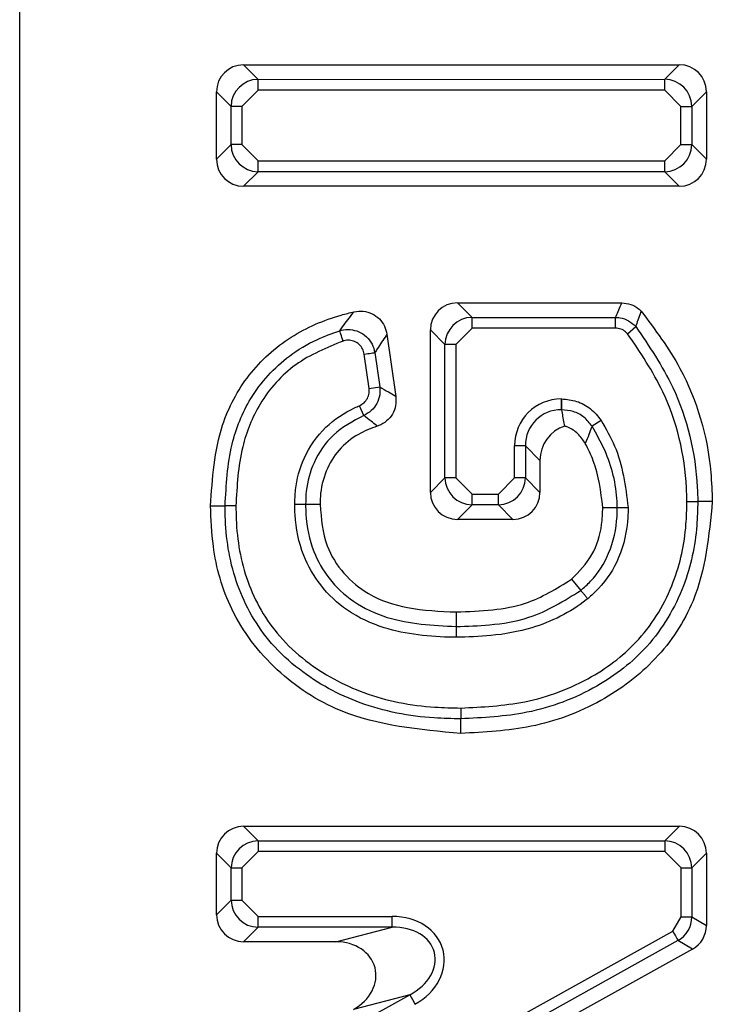
# Model space of a CAD drawing. Units: inches. Extents: x 0.3 to 16.8, y -12.9 to 10.7.
# Drawn here: x 13.2 to 13.2, y -8.5 to -8.5 of the extents above; entities that cross this region are included whole.
import ezdxf

# ---------------------------------------------------------------- set-up
doc = ezdxf.new("R2010")
doc.units = ezdxf.units.IN
doc.header["$MEASUREMENT"] = 0

msp = doc.modelspace()

# ---------------------------------------------------------------- linework, layer by layer
at = {"color": 7, "linetype": 'Continuous', "lineweight": 25}
for p, q in [((13.16019825344915, -8.535488095564311), (13.16019282684915, -8.443710985764309)), ((13.16477915054915, -8.50536817016431), (13.17370749074915, -8.505367656864312)), ((13.16477915054915, -8.50536817016431), (13.16507702704915, -8.50566601006431)), ((13.17340968744915, -8.505665496764312), (13.17370749074915, -8.505367656864312)), ((13.16507702704915, -8.50566601006431), (13.17340968744915, -8.505665496764312)), ((13.16507702704915, -8.50588758416431), (13.16507702704915, -8.50566601006431)), ((13.17340968744915, -8.505887070864311), (13.17340968744915, -8.505665496764312)), ((13.16452307344915, -8.506220000364312), (13.16422523354915, -8.505922160464312)), ((13.16422534354915, -8.50730180116431), (13.16422523354915, -8.505922160464312)), ((13.16507702704915, -8.50588758416431), (13.16474468424915, -8.50621996366431)), ((13.17340968744915, -8.505887070864311), (13.16507702704915, -8.50588758416431)), ((13.17374206694915, -8.50621945036431), (13.17340968744915, -8.505887070864311)), ((13.17426148094915, -8.505921573764311), (13.17396364104915, -8.506219413664311)), ((13.17426148094915, -8.505921573764311), (13.17426155434915, -8.50730117786431)), ((13.16452314684915, -8.50700396126431), (13.16452307344915, -8.506220000364312)), ((13.16474468424915, -8.50621996366431), (13.16474472094915, -8.50700392466431)), ((13.17374214034915, -8.50700341126431), (13.17374206694915, -8.50621945036431)), ((13.17396364104915, -8.506219413664311), (13.17396371444915, -8.507003374664311)), ((13.16422534354915, -8.50730180116431), (13.16452314684915, -8.50700396126431)), ((13.16474472094915, -8.50700392466431), (13.16452314684915, -8.50700396126431)), ((13.16474472094915, -8.50700392466431), (13.16507710044915, -8.50733626746431)), ((13.17340976084915, -8.507335790764312), (13.17374214034915, -8.50700341126431)), ((13.17396371444915, -8.507003374664311), (13.17426155434915, -8.50730117786431)), ((13.16507710044915, -8.50733626746431), (13.17340976084915, -8.507335790764312)), ((13.16507713704915, -8.507557878264311), (13.16477929714915, -8.507855718164311)), ((13.17340979744915, -8.507557364864311), (13.16507713704915, -8.507557878264311)), ((13.17370763734915, -8.507855168164312), (13.17340979744915, -8.507557364864311)), ((13.17370763734915, -8.507855168164312), (13.16477929714915, -8.507855718164311)), ((13.16916256324915, -8.510244157164312), (13.17252863434915, -8.510243937164311)), ((13.16916256324915, -8.510244157164312), (13.16946040314915, -8.510541960464309)), ((13.16946040314915, -8.510541960464309), (13.17239938584915, -8.510541777064311)), ((13.16771761994915, -8.510886916464312), (13.16789985114915, -8.51216183836431)), ((13.16890648614915, -8.51109595066431), (13.16860864624915, -8.51079814746431)), ((13.16860886624915, -8.514125792364311), (13.16860864624915, -8.51079814746431)), ((13.16946043974915, -8.510763534564312), (13.16912806024915, -8.51109591406431)), ((13.17239942244915, -8.51076335116431), (13.16946043974915, -8.510763534564312)), ((13.17264831294915, -8.510875439964309), (13.17281426434915, -8.510728591564309)), ((13.16890666954915, -8.513827952464311), (13.16890648614915, -8.51109595066431)), ((13.16912806024915, -8.51109591406431), (13.16912824364915, -8.513827952464311)), ((13.16735169074915, -8.51199761026431), (13.16725133524915, -8.511295488364311)), ((13.16747070944915, -8.51126413876431), (13.16757102824915, -8.511966260664309)), ((13.16735169074915, -8.51199761026431), (13.16757102824915, -8.511966260664309)), ((13.17129353194915, -8.51221214446431), (13.17129873854915, -8.51221214446431)), ((13.17129353194915, -8.51243371856431), (13.17129353194915, -8.51221214446431)), ((13.16724077544915, -8.512553837164312), (13.16715350974915, -8.51235015616431)), ((13.17129877524915, -8.51243371856431), (13.17129353194915, -8.51243371856431)), ((13.17129353194915, -8.51243371856431), (13.17129690524915, -8.51243709186431)), ((13.17129690524915, -8.51243709186431), (13.17129877524915, -8.51243371856431)), ((13.17210543254915, -8.512651442764309), (13.17191927804915, -8.512771634664311)), ((13.17033342634915, -8.51382787916431), (13.17033338964915, -8.51317236006431)), ((13.17055496374915, -8.51317236006431), (13.17033338964915, -8.51317236006431)), ((13.17055496374915, -8.51317236006431), (13.17055503714915, -8.513827842464309)), ((13.17085284034915, -8.513470163264312), (13.17055496374915, -8.51317236006431)), ((13.17085284034915, -8.513470163264312), (13.17085287704915, -8.514125682364309)), ((13.16860886624915, -8.514125792364311), (13.16890666954915, -8.513827952464311)), ((13.16912824364915, -8.513827952464311), (13.16890666954915, -8.513827952464311)), ((13.16912824364915, -8.513827952464311), (13.16946062314915, -8.514160295264311)), ((13.17000108354915, -8.514160258664312), (13.17033342634915, -8.51382787916431)), ((13.17055503714915, -8.513827842464309), (13.17085287704915, -8.514125682364309)), ((13.16946062314915, -8.514160295264311), (13.17000108354915, -8.514160258664312)), ((13.17000108354915, -8.514381832764311), (13.17000108354915, -8.514160258664312)), ((13.16634806234915, -8.51437504946431), (13.16605018584915, -8.51437585616431)), ((13.16946065974915, -8.51438186936431), (13.16916281984915, -8.51467970926431)), ((13.17000108354915, -8.514381832764311), (13.16946065974915, -8.51438186936431)), ((13.17029896004915, -8.51467963596431), (13.17000108354915, -8.514381832764311)), ((13.17029896004915, -8.51467963596431), (13.16916281984915, -8.51467970926431)), ((13.17149717624915, -8.515906451764309), (13.17168842734915, -8.51613488246431)), ((13.16478010384915, -8.520964780064311), (13.17370840734915, -8.520964230064312)), ((13.16478010384915, -8.520964780064311), (13.16507794374915, -8.52126258326431)), ((13.17341060414915, -8.521262106564311), (13.17370840734915, -8.520964230064312)), ((13.16507794374915, -8.52126258326431), (13.17341060414915, -8.521262106564311)), ((13.16507794374915, -8.52126258326431), (13.16507794374915, -8.52148415736431)), ((13.17341060414915, -8.521262106564311), (13.17341060414915, -8.52148368066431)), ((13.16452402674915, -8.521816573564312), (13.16422618694915, -8.521518770264311)), ((13.16422626024915, -8.522776642464311), (13.16422618694915, -8.521518770264311)), ((13.16507794374915, -8.52148415736431), (13.16474560094915, -8.521816573564312)), ((13.17341060414915, -8.52148368066431), (13.16507794374915, -8.52148415736431)), ((13.17374302024915, -8.521816023564309), (13.17341060414915, -8.52148368066431)), ((13.17426239764915, -8.521518183664309), (13.17396459444915, -8.521816023564309)), ((13.17426239764915, -8.521518183664309), (13.17426247094915, -8.522995539864311)), ((13.16452402674915, -8.521816573564312), (13.16474560094915, -8.521816573564312)), ((13.16452406344915, -8.52247876586431), (13.16452402674915, -8.521816573564312)), ((13.16474560094915, -8.521816573564312), (13.16474563754915, -8.52247876586431)), ((13.17374305694915, -8.522820495264309), (13.17374302024915, -8.521816023564309)), ((13.17374302024915, -8.521816023564309), (13.17396459444915, -8.521816023564309)), ((13.17396459444915, -8.521816023564309), (13.17396463104915, -8.522820495264309)), ((13.16422626024915, -8.522776642464311), (13.16452406344915, -8.52247876586431)), ((13.16452406344915, -8.52247876586431), (13.16474563754915, -8.52247876586431)), ((13.16474563754915, -8.52247876586431), (13.16507801704915, -8.52281110866431)), ((13.16507801704915, -8.52281110866431), (13.16782739864915, -8.522810962064309)), ((13.16507805374915, -8.523032719464311), (13.16507801704915, -8.52281110866431)), ((13.16782739864915, -8.523032536164312), (13.16782739864915, -8.522810962064309)), ((13.17357237564915, -8.52311092856431), (13.17374305694915, -8.522820495264309)), ((13.17374305694915, -8.522820495264309), (13.17396463104915, -8.522820495264309)), ((13.17396463104915, -8.522820495264309), (13.17426247094915, -8.522995539864311)), ((13.16507805374915, -8.523032719464311), (13.16478025054915, -8.523330559364311)), ((13.16782739864915, -8.523032536164312), (13.16507805374915, -8.523032719464311)), ((13.16667292534915, -8.523330449364309), (13.16782739864915, -8.523032536164312)), ((13.17032257314915, -8.524920077664312), (13.17357237564915, -8.52311092856431)), ((13.16667292534915, -8.523330449364309), (13.16478025054915, -8.523330559364311)), ((13.17368013764915, -8.52330452636431), (13.17043037194915, -8.525113675464311)), ((13.17397797754915, -8.523479570964309), (13.17368013764915, -8.52330452636431)), ((13.17397797754915, -8.523479570964309), (13.17157776864915, -8.52481579886431)), ((13.16481028014915, -8.526282998564309), (13.16818478454915, -8.52441756676431)), ((13.16818478454915, -8.52441756676431), (13.16703027454915, -8.524715443364311))]:
    msp.add_line(p, q, dxfattribs=at)
at = {"color": 7, "linetype": 'Continuous', "lineweight": 25, "flags": 128}
for points in [[(13.17374206694915, -8.50621945036431), (13.17378115314915, -8.50621945036431), (13.17381902944915, -8.50621945036431), (13.17385455904915, -8.506219413664311), (13.17388671534915, -8.506219413664311), (13.17391443494915, -8.506219413664311), (13.17393694804915, -8.506219413664311), (13.17395352124915, -8.506219413664311), (13.17396364104915, -8.506219413664311)], [(13.17374214034915, -8.50700341126431), (13.17378118984915, -8.50700341126431), (13.17381906604915, -8.507003374664311), (13.17385463234915, -8.507003374664311), (13.17388675194915, -8.507003374664311), (13.17391447164915, -8.507003374664311), (13.17393698474915, -8.507003374664311), (13.17395355784915, -8.507003374664311), (13.17396371444915, -8.507003374664311)], [(13.17239942244915, -8.51076335116431), (13.17239942244915, -8.510724301664311), (13.17239942244915, -8.51068638876431), (13.17239938584915, -8.510650859164311), (13.17239938584915, -8.510618739564311), (13.17239938584915, -8.51059101986431), (13.17239938584915, -8.510568506764312), (13.17239938584915, -8.51055193366431), (13.17239938584915, -8.510541777064311)], [(13.16681984694915, -8.51102632146431), (13.16680778374915, -8.510989178564312), (13.16679612384915, -8.510953135664309), (13.16678516064915, -8.51091929276431), (13.16677526074915, -8.510888749764309), (13.16676671754915, -8.510862350064311), (13.16675978764915, -8.510840973664312), (13.16675465434915, -8.51082520716431), (13.16675153774915, -8.51081552726431)], [(13.16912806024915, -8.51109591406431), (13.16908901074915, -8.51109591406431), (13.16905113454915, -8.51109595066431), (13.16901556824915, -8.51109595066431), (13.16898344864915, -8.51109595066431), (13.16895572894915, -8.51109595066431), (13.16893321584915, -8.51109595066431), (13.16891664274915, -8.51109595066431), (13.16890648614915, -8.51109595066431)], [(13.16725133524915, -8.511295488364311), (13.16729001814915, -8.511289951764311), (13.16732752774915, -8.511284598564309), (13.16736269064915, -8.511279575264311), (13.16739451694915, -8.511275028664311), (13.16742197994915, -8.511271105364312), (13.16744423634915, -8.51126791536431), (13.16746062624915, -8.511265568764312), (13.16747070944915, -8.51126413876431)], [(13.17438383624915, -8.514311176864311), (13.17430775374915, -8.51431150686431), (13.17419863504915, -8.51431202026431), (13.17408588634915, -8.514312533564311)], [(13.16410397834915, -8.51440152256431), (13.16418002414915, -8.51440177916431), (13.16428914284915, -8.51440214586431), (13.16440181824915, -8.51440254916431)], [(13.17213960544915, -8.514435952164309), (13.17222067454915, -8.51443562216431), (13.17234548644915, -8.51443507216431), (13.17243751874915, -8.51443466876431)], [(13.16913627354915, -8.516575280764311), (13.16913605354915, -8.51667347296431), (13.16913583354915, -8.51678970496431), (13.16913565014915, -8.51687315726431)], [(13.16923087244915, -8.519062865364312), (13.16923087244915, -8.518986819564311), (13.16923083574915, -8.51887770076431), (13.16923079904915, -8.518765025464312)], [(13.17357237564915, -8.52311092856431), (13.17359136874915, -8.523145064864309), (13.17360977514915, -8.523178137764312), (13.17362708164915, -8.52320919406431), (13.17364270144915, -8.523237280464311), (13.17365619464915, -8.52326151686431), (13.17366715784915, -8.52328116996431), (13.17367518774915, -8.52329565306431), (13.17368013764915, -8.52330452636431)]]:
    msp.add_lwpolyline(points, dxfattribs=at)
at = {"color": 7, "linetype": 'Continuous', "lineweight": 25}
for centre, radius, start, end in [((13.16463833384915, -8.53314569076431), 0.0269259371100874, 89.77369600650088, 90.2452635498985), ((12.96876690074915, -8.50747955306431), 0.1963102519553562, 359.9771397375998, 0.0418198178996943), ((12.97716897984915, -8.50747905196431), 0.1962408332475282, 359.9771352194003, 0.0418274743995511), ((13.14253916764915, -8.510657202464312), 0.0269214821229963, 359.7736975752063, 0.2452651186006901), ((12.97509488654915, -8.512355399464312), 0.19620390423871, 359.9771291313005, 0.041833562500087), ((13.17047671194915, -8.71013806926431), 0.1963102424459548, 89.97713973650019, 90.04181981990007), ((12.97321983264915, -8.51430355646431), 0.1962408427547402, 359.9771352204997, 0.0418274724001187), ((13.29235330594915, -8.455898154664311), 0.1418193623809902, 208.8910536033, 208.9805774116994)]:
    msp.add_arc(centre, radius, start, end, dxfattribs=at)
for centre, major_axis, ratio, start_param, end_param in [((13.16479642194915, -8.50593936306431), (0.0004099518997016105, -0.0004099031501967332), 0.9702875252, 2.371273620684376, 3.911911686485673), ((13.17369029324915, -8.50593883426431), (-0.0004099031501958449, -0.0004099518997016104), 0.9702875253, 2.37127362068653, 3.911911686487379), ((13.16508737884915, -8.506230285264312), (0.0004003521186515258, -0.0004003045107046078), 0.9935534139, 2.371273620686027, 3.911911686485909), ((13.17339937094915, -8.50622979106431), (0.0004003045107037195, 0.0004003521186497494), 0.9935534139, 5.512866274273897, 7.053504340076755), ((13.16508742414915, -8.506993576164309), (0.0004003045107037195, 0.0004003521186497494), 0.9935534139, 2.3712736206904, 3.911911686486961), ((13.17339941634915, -8.50699308196431), (0.0004003521186497493, -0.0004003045107046077), 0.9935534138999998, 5.512866274278039, 7.053504340077922), ((13.16479650194915, -8.50728453296431), (0.0004099031501976213, 0.0004099518997024986), 0.9702875252, 2.3712736206873, 3.911911686491989), ((13.17369037314915, -8.507284004164312), (-0.0004099518997016106, 0.0004099031501976215), 0.9702875252, 2.371273620688572, 3.911911686492981), ((13.16917982884915, -8.510815319964312), (0.0004099518997016106, -0.0004099031501976215), 0.9702875252, 2.371273620685272, 3.911911686492981), ((13.16947078564915, -8.51110624216431), (0.000400352118647973, -0.0004003045107054959), 0.9935534139, 2.371273620694838, 3.911911686497752), ((13.17132344204915, -8.513202170364309), (0.0007105832928164802, -0.0007104987936745744), 0.9702875251999998, 2.371273620689747, 3.911911686491123), ((13.17132344204915, -8.513202170364309), (0.0005562023139873418, -0.0005561361730874737), 0.9535408351, 2.371273620689274, 3.911911686492465), ((13.17161439894915, -8.51349309256431), (0.0005466025329354808, -0.0005465375335953484), 0.9702875253, 2.683124622549957, 3.911911686488357), ((13.16947094684915, -8.51381758506431), (0.0004003045107054959, 0.0004003521186497494), 0.9935534139, 2.371273620692561, 3.911911686492443), ((13.16999073124915, -8.513817554164312), (0.0004003521186497493, -0.0004003045107046077), 0.9935534138999998, 5.512866274281302, 7.053504340084217), ((13.16918002464915, -8.51410854186431), (0.0004099031501976213, 0.0004099518997024986), 0.9702875252, 2.3712736206873, 3.911911686491989), ((13.17028168804915, -8.51410847636431), (-0.0004099518997016105, 0.0004099031501967332), 0.9702875252, 2.371273620684188, 3.911911686485673), ((13.16479734934915, -8.52153595396431), (0.0004099518997033868, -0.0004099031501976211), 0.9702875252000001, 2.371273620686214, 3.911911686490904), ((13.17369122054915, -8.521535425064311), (-0.0004099031501976215, -0.0004099518997016106), 0.9702875253000002, 2.371273620694922, 3.91191168649266), ((13.16508830614915, -8.521826876164312), (0.000400352118647973, -0.0004003045107046078), 0.9935534139, 2.371273620700024, 3.911911686483995), ((13.17340029834915, -8.52182638196431), (0.0004003045107072722, 0.0004003521186506376), 0.9935534139, 5.512866274277111, 7.053504340080199), ((13.16508834434915, -8.52246841386431), (0.0004003045107054959, 0.0004003521186506376), 0.9935534138999998, 2.371273620691452, 3.911911686491333), ((13.16479742214915, -8.52275937066431), (0.0004099031501976213, 0.0004099518997024986), 0.9702875252, 2.3712736206873, 3.911911686491989), ((13.16771172714915, -8.52380100526431), (-0.001155596041028772, -0.0002981808149531417), 0.8169617866, 1.876653713814414, 4.406531593367769), ((13.17340035714915, -8.522814438064309), (0.0004870254684199439, -0.0002862601720279301), 0.9957098325, 5.760653276632871, 6.805717337720326), ((13.17369130684915, -8.522985450264311), (-0.0004949758673422621, 0.0002909331977969387), 0.979716547, 2.619060623051457, 3.664124684135175), ((13.16771172714915, -8.52380100526431), (0.0009776093892135407, 0.0002522545543879318), 0.7428464836, 5.018246367402525, 7.548124246954989), ((13.16658393484915, -8.524092011864312), (-0.000888920031561824, -0.0002293698576565362), 0.8169617866000002, 1.876653713811926, 4.40653159336659)]:
    msp.add_ellipse(centre, major_axis=major_axis, ratio=ratio, start_param=start_param, end_param=end_param, dxfattribs=at)
for points, knots in [([(13.17239938582075, -8.510541777103818), (13.17240325425259, -8.510533172316698), (13.17242604589865, -8.510482475478579), (13.17246942260175, -8.510383241974242), (13.17250797148118, -8.510292549760262), (13.17252863432766, -8.510243937211158)], [0, 0, 0, 0, 0.0866337786287893, 0.5104203730315799, 1, 1, 1, 1]), ([(13.17252863432766, -8.510243937211158), (13.17259077782856, -8.510250077614817), (13.17271508192299, -8.510262360111064), (13.17284761987277, -8.51033732774372), (13.17290930970892, -8.510396040461838), (13.17292613306906, -8.510412051935749)], [0, 0, 0, 0, 0.4209917908897329, 0.8420993759223177, 1, 1, 1, 1]), ([(13.16410397831667, -8.514401522515708), (13.16414117722963, -8.513840071311236), (13.16420421353484, -8.512888650781058), (13.16484238420272, -8.51168325395933), (13.16571091357893, -8.510900990577731), (13.1665064595472, -8.510560577963133), (13.16695637627546, -8.510447700336066), (13.16704468434539, -8.510425545113208)], [0, 0, 0, 0, 0.3100399988711797, 0.5253856751087823, 0.7414014588287692, 0.9492431896360539, 1, 1, 1, 1]), ([(13.16675153773184, -8.510815527274765), (13.16677036717177, -8.510789198396388), (13.16682468217538, -8.510713250671476), (13.16691618059731, -8.510590831779698), (13.16699684967462, -8.510488257409989), (13.16703821387783, -8.51043402803732), (13.16704468434539, -8.510425545113208)], [0, 0, 0, 0, 0.1953956591092232, 0.5636341796860843, 0.9317407162071851, 1, 1, 1, 1]), ([(13.16704468434539, -8.510425545113208), (13.16710742085113, -8.510417256191797), (13.16723293977662, -8.510400672282696), (13.16741743620401, -8.510456515088798), (13.16756985866258, -8.510565865790934), (13.16767769473301, -8.510715546678444), (13.16770462465429, -8.510831137275563), (13.16771761990491, -8.510886916450072)], [0, 0, 0, 0, 0.2056849616768718, 0.4115204548061637, 0.6135233099343061, 0.8135025575141346, 1, 1, 1, 1]), ([(13.17292613306906, -8.510412051935749), (13.17290725473631, -8.51046251981316), (13.17287202398994, -8.51055670297077), (13.17283535118107, -8.510663150475846), (13.17281732537648, -8.510719092014522), (13.17281426436137, -8.510728591612388)], [0, 0, 0, 0, 0.4893853688399701, 0.9132910217578938, 1, 1, 1, 1]), ([(13.17292613306906, -8.510412051935749), (13.17321043109531, -8.510791913962176), (13.17394039115914, -8.51176724296008), (13.17434350568539, -8.513177046355317), (13.1743768366225, -8.514114341757768), (13.17438383622955, -8.514311176892722)], [0, 0, 0, 0, 0.3350873697281502, 0.8603661482063507, 1, 1, 1, 1]), ([(13.17239938582075, -8.510541777103818), (13.17243093323155, -8.51054360890246), (13.17252437066358, -8.510549034341715), (13.17267634331234, -8.510601947584426), (13.17276830321174, -8.510686388445002), (13.17281426436137, -8.510728591612388)], [0, 0, 0, 0, 0.2031687794650984, 0.6017472921367497, 1, 1, 1, 1]), ([(13.16440181820934, -8.514402549170516), (13.1644245178789, -8.513977389293306), (13.16446531492565, -8.513213269474939), (13.1649019966553, -8.512123084367865), (13.16555541795503, -8.511405288147941), (13.16622769555285, -8.511001697854855), (13.1665918938024, -8.510872263834258), (13.16675153773184, -8.510815527274765)], [0, 0, 0, 0, 0.2750978792732704, 0.4944204587761161, 0.749202815936391, 0.890064688645287, 1, 1, 1, 1]), ([(13.16675153773184, -8.510815527274765), (13.16676223488903, -8.510812441031934), (13.16683123231444, -8.51079253454595), (13.16696609316222, -8.510782599702473), (13.16714678557986, -8.510828018273806), (13.16730385797085, -8.510931221138211), (13.16742359254135, -8.511081348817491), (13.16745504266126, -8.51120335955477), (13.16747070942391, -8.511264138759035)], [0, 0, 0, 0, 0.0349576366582954, 0.2254792451073234, 0.4153021790803477, 0.6081949248386692, 0.8048237292371084, 1, 1, 1, 1]), ([(13.16771761990491, -8.510886916450072), (13.1677119485542, -8.510895221615229), (13.16767573866207, -8.51094824763144), (13.16760906021457, -8.511047311476151), (13.16753255860265, -8.51116544487624), (13.16748663312466, -8.511238729014114), (13.16747070942391, -8.511264138759035)], [0, 0, 0, 0, 0.0683664441558994, 0.4364994683264398, 0.8046179543296541, 1, 1, 1, 1]), ([(13.17264831294513, -8.510875439915981), (13.17262082950372, -8.510849959694113), (13.17256584528819, -8.510798983181012), (13.17247449157838, -8.510767380271382), (13.17241837367863, -8.51076436834715), (13.172399422487, -8.51076335121084)], [0, 0, 0, 0, 0.3982716291795034, 0.7967944324244463, 1, 1, 1, 1]), ([(13.17386423889864, -8.51431352353228), (13.17386169751153, -8.514219305263442), (13.17384096306432, -8.513450605481413), (13.17354940367581, -8.512206739104613), (13.17290895783985, -8.511260524708291), (13.17264831294513, -8.510875439915981)], [0, 0, 0, 0, 0.0765023042270569, 0.6241603174132025, 1, 1, 1, 1]), ([(13.17281426436137, -8.510728591612388), (13.17308861002325, -8.511132396424276), (13.17375882564188, -8.51211887563435), (13.17406169587135, -8.513416520118728), (13.17408325526536, -8.514215078766856), (13.17408588633815, -8.514312533543716)], [0, 0, 0, 0, 0.3782813859904613, 0.9241264884667226, 0.9999999999999999, 0.9999999999999999, 0.9999999999999999, 0.9999999999999999]), ([(13.16681984694273, -8.511026321506318), (13.16648225976229, -8.51116413046432), (13.16580442603782, -8.511440833978781), (13.16509300784876, -8.512249252559467), (13.16468232673738, -8.513270622708113), (13.16464463081235, -8.513995551164015), (13.1646234289826, -8.514403282495376)], [0, 0, 0, 0, 0.2495777810469913, 0.5011216262759974, 0.7194090784408184, 0.9999999999999999, 0.9999999999999999, 0.9999999999999999, 0.9999999999999999]), ([(13.16725133529147, -8.511295488396879), (13.16724237570509, -8.51125843874085), (13.16722444864686, -8.511184306820777), (13.16715316203993, -8.51109299852073), (13.1670587012665, -8.511030842157219), (13.16694950896295, -8.51100449622172), (13.16686806211873, -8.511011733980357), (13.16682634014055, -8.511024356986024), (13.16681984694273, -8.511026321506318)], [0, 0, 0, 0, 0.1960624871289171, 0.3922975320621748, 0.5842782146181874, 0.7736574911015919, 0.9647742808253921, 1, 1, 1, 1]), ([(13.16715350975489, -8.512350156213266), (13.16718656847431, -8.512332059801526), (13.16725270129337, -8.512295858558872), (13.16732113219159, -8.512204121154241), (13.1673575838891, -8.512100765776815), (13.16735357473419, -8.512030587598115), (13.16735169079882, -8.51199761028591)], [0, 0, 0, 0, 0.2583980232342737, 0.5169162635074309, 0.7729949181473161, 1, 1, 1, 1]), ([(13.16757102826502, -8.511966260648062), (13.16757367226549, -8.512020995215348), (13.16757930705245, -8.51213764331337), (13.16751804429381, -8.512309316232873), (13.16740469068305, -8.51246221121297), (13.1672953477981, -8.512523332114576), (13.16724077541346, -8.51255383719366)], [0, 0, 0, 0, 0.2266637320002602, 0.4830565863573341, 0.7419966116419976, 1, 1, 1, 1]), ([(13.16757102826502, -8.511966260648062), (13.16763025354559, -8.51200005529573), (13.16773383235301, -8.51205915859196), (13.16784362394229, -8.512126721607292), (13.16789409377225, -8.512158242619858), (13.16789985113309, -8.512161838388732)], [0, 0, 0, 0, 0.5419096715592483, 0.9477432096569637, 0.9999999999999999, 0.9999999999999999, 0.9999999999999999, 0.9999999999999999]), ([(13.16789985113309, -8.512161838388732), (13.1679027075156, -8.512224636288888), (13.16790842162481, -8.512350261641334), (13.16783743619342, -8.512528308899881), (13.16771601327054, -8.51267173471378), (13.16759777358261, -8.512741722192864), (13.16752896127005, -8.512764881938985), (13.16751837553993, -8.512768444714496)], [0, 0, 0, 0, 0.2406697054561791, 0.4814526679570524, 0.719386831763129, 0.9568319221502927, 1, 1, 1, 1]), ([(13.17129873853552, -8.512212144474258), (13.17140168692442, -8.512221994340994), (13.1716122844044, -8.512242143826917), (13.17190310208805, -8.512397573986611), (13.17203799685521, -8.512566829594974), (13.17210543254986, -8.512651442732778)], [0, 0, 0, 0, 0.3235241713007783, 0.6618207037917524, 0.9999999999999999, 0.9999999999999999, 0.9999999999999999, 0.9999999999999999]), ([(13.16582857506065, -8.514376442805432), (13.16583141835347, -8.514275124661072), (13.16584051074303, -8.513951125658018), (13.1659994417223, -8.513379561073528), (13.16641732686039, -8.512773580727622), (13.16687143706729, -8.51247561260493), (13.16712072251816, -8.512364738867294), (13.16715350975489, -8.512350156213266)], [0, 0, 0, 0, 0.1183663001481541, 0.3785162419277789, 0.6809473478728699, 0.9580366411242243, 1, 1, 1, 1]), ([(13.17135894450669, -8.512768261383282), (13.17135580116973, -8.512748584539736), (13.17133650703378, -8.512627805985222), (13.17131593054602, -8.512519941170027), (13.17129707637658, -8.512437837194007), (13.17129690522337, -8.512437091875647)], [0, 0, 0, 0, 0.1616768914098957, 0.9923899226776859, 1, 1, 1, 1]), ([(13.17191927803367, -8.512771634677645), (13.17186762739134, -8.51270622417291), (13.17176438569414, -8.51257547862513), (13.17154025301291, -8.512455768004958), (13.17137810176152, -8.512440961917289), (13.17129877520177, -8.512433718581281)], [0, 0, 0, 0, 0.3383515350132277, 0.6763127262854743, 1, 1, 1, 1]), ([(13.16724077541346, -8.51255383719366), (13.16702022749631, -8.512670786220141), (13.16659363871936, -8.512896991676154), (13.16620379550369, -8.51347916897992), (13.16606069482294, -8.513990098274519), (13.16605270571141, -8.514283357944795), (13.16605018583392, -8.514375856145541)], [0, 0, 0, 0, 0.320092206964268, 0.6191295970784634, 0.8798681490874796, 1, 1, 1, 1]), ([(13.16751837553993, -8.512768444714496), (13.16751345708125, -8.512764569197667), (13.16747033476407, -8.512730590816108), (13.16737879389979, -8.51265696747614), (13.167290987887, -8.512591356997838), (13.16724077541346, -8.51255383719366)], [0, 0, 0, 0, 0.0522406800598608, 0.4580173013206719, 1, 1, 1, 1]), ([(13.17210543254986, -8.512651442732778), (13.17220538949336, -8.512823578185419), (13.17252224846264, -8.513369239749203), (13.17260352753449, -8.514001127554927), (13.17265916615308, -8.514433678810903)], [0, 0, 0, 0, 0.3154619347636979, 0.9999999999999999, 0.9999999999999999, 0.9999999999999999, 0.9999999999999999]), ([(13.16751837553993, -8.512768444714496), (13.16738690389595, -8.512818894398372), (13.16709657688541, -8.512930301736553), (13.16671648391321, -8.513240586453303), (13.16644480013416, -8.513689172316841), (13.16635277304573, -8.514088092368588), (13.16634896307508, -8.514320182956716), (13.16634806239282, -8.514375049488194)], [0, 0, 0, 0, 0.197297605029508, 0.4356895686390558, 0.6736641986383812, 0.9228537716170148, 0.9999999999999999, 0.9999999999999999, 0.9999999999999999, 0.9999999999999999]), ([(13.17178075296725, -8.513123960607548), (13.17173468345596, -8.513054476982486), (13.17164253598056, -8.512915496983542), (13.17147860200035, -8.512811400815064), (13.17137990044296, -8.512775816507123), (13.17135894450669, -8.512768261383282)], [0, 0, 0, 0, 0.4405717515495529, 0.881224339003686, 1, 1, 1, 1]), ([(13.17191927803367, -8.512771634677645), (13.17191597728914, -8.512780277433759), (13.17189482718968, -8.512835657409276), (13.17185100994271, -8.512953600868464), (13.1718060202987, -8.513062692157462), (13.17178075296725, -8.513123960607548)], [0, 0, 0, 0, 0.0749864449246805, 0.4804887965919254, 1, 1, 1, 1]), ([(13.17243751871357, -8.514434668799467), (13.17243640570115, -8.514394717333008), (13.17242526607874, -8.51399486173009), (13.17228024128279, -8.513408288367906), (13.17201091565777, -8.512933261745484), (13.17191927803367, -8.512771634677645)], [0, 0, 0, 0, 0.0682387345184768, 0.6829696817853927, 1, 1, 1, 1]), ([(13.17213960548842, -8.514435952117974), (13.17210034359752, -8.514107803748146), (13.17204547307658, -8.513649199448), (13.17183937907431, -8.513240282365537), (13.17178075296725, -8.513123960607548)], [0, 0, 0, 0, 0.7155370538902411, 1, 1, 1, 1]), ([(13.16923076242496, -8.518543414668219), (13.16967020922448, -8.518521558214314), (13.17059921288115, -8.5184753530181), (13.17187814643827, -8.517996725519698), (13.17296858852815, -8.517153617111195), (13.17363163337593, -8.516033415189494), (13.17384656427867, -8.51502817855534), (13.17386036282085, -8.51447024873898), (13.17386423889864, -8.51431352353228)], [0, 0, 0, 0, 0.1863086962827411, 0.3938621473719298, 0.5690336083065288, 0.7628195625975597, 0.9333748582929218, 1, 1, 1, 1]), ([(13.17408588633815, -8.514312533543716), (13.17408183163796, -8.514475705921544), (13.17406729865506, -8.515060553447434), (13.17383997490084, -8.516120119287766), (13.17313864765898, -8.517302615707418), (13.17198963335528, -8.518192265424155), (13.17065264737401, -8.518693681527456), (13.16968538775357, -8.518742215599648), (13.1692307990912, -8.518765025441486)], [0, 0, 0, 0, 0.0661091194455935, 0.2369503678310818, 0.432986039769388, 0.6091502633539733, 0.8163100627645629, 1, 1, 1, 1]), ([(13.17438383622955, -8.514311176892722), (13.17431685084005, -8.51501043230519), (13.17420420234245, -8.516186361448067), (13.17327266491255, -8.517586774429454), (13.1721018043825, -8.518470409894253), (13.17070671350776, -8.518987007961133), (13.16971425827645, -8.51903801958257), (13.16923087242369, -8.519062865334146)], [0, 0, 0, 0, 0.2635055486071266, 0.4431340085368413, 0.6224334877073446, 0.816102223295719, 0.9999999999999999, 0.9999999999999999, 0.9999999999999999, 0.9999999999999999]), ([(13.17386423889864, -8.51431352353228), (13.17386972898005, -8.514313498967898), (13.17389846915336, -8.514313370375145), (13.17395202731344, -8.51431314764962), (13.17401548542946, -8.514312851789796), (13.17406537225742, -8.51431261897947), (13.17407904804133, -8.514312562023427), (13.17408588633815, -8.514312533543716)], [0, 0, 0, 0, 0.0526545366106477, 0.2756426356000627, 0.5171699532586344, 0.7585706823933442, 1, 1, 1, 1]), ([(13.16923087242369, -8.519062865334146), (13.16838395942737, -8.51898772775337), (13.16701508032454, -8.518866281672597), (13.1654046362272, -8.517822568714852), (13.16448927320664, -8.516618274007438), (13.16414200079881, -8.515400335380125), (13.16411448286476, -8.51467746656704), (13.16410397831667, -8.514401522515708)], [0, 0, 0, 0, 0.3223874133276931, 0.5210799633946632, 0.7210457500741028, 0.8935135055387787, 1, 1, 1, 1]), ([(13.1692307990912, -8.518765025441486), (13.16904892103251, -8.518761334663669), (13.16835212848973, -8.518747194934686), (13.16718361870892, -8.51852257044687), (13.16606813017573, -8.517914362361587), (13.16518335550009, -8.517100479701341), (13.16458477967711, -8.516055418586514), (13.16440950918737, -8.515044933406944), (13.16440295637328, -8.5144976136176), (13.16440181820934, -8.514402549170516)], [0, 0, 0, 0, 0.0745626257170113, 0.2856566753649551, 0.4801927885300221, 0.5866049679191048, 0.7756360352034012, 0.9610300291089989, 1, 1, 1, 1]), ([(13.1646234289826, -8.514403282495376), (13.16461603875706, -8.514403257562915), (13.16458729360124, -8.514403160585154), (13.16453406267809, -8.514403020248615), (13.16447223593363, -8.514402801698928), (13.16442233752642, -8.514402596068816), (13.16440865669698, -8.514402564800346), (13.16440181820934, -8.514402549170516)], [0, 0, 0, 0, 0.0708669829811534, 0.2756455070188797, 0.517050059785832, 0.7585930580971064, 1, 1, 1, 1]), ([(13.1646234289826, -8.514403282495376), (13.16462451129389, -8.514494838244957), (13.16463068201716, -8.515016837049615), (13.16479568848634, -8.515974601102094), (13.1653610442461, -8.5169629051938), (13.16619835941212, -8.517732078628011), (13.16726233906812, -8.51831202201673), (13.16838297735098, -8.51852631014772), (13.16905410753916, -8.518539850560746), (13.16923076242496, -8.518543414668219)], [0, 0, 0, 0, 0.0394027740283632, 0.2246522041182784, 0.4112638998432983, 0.5166303237545302, 0.7111459608686967, 0.9239678408214842, 1, 1, 1, 1]), ([(13.16605018583392, -8.514375856145541), (13.16604334764117, -8.514375859114601), (13.16602966740651, -8.514375865054387), (13.1659797646114, -8.514376040595156), (13.16591702272643, -8.514376203112768), (13.16586360455908, -8.514376378456205), (13.16583487356785, -8.514376431235068), (13.16582857506065, -8.514376442805432)], [0, 0, 0, 0, 0.2414322018413766, 0.4830003038501154, 0.724429888741912, 0.9395885677520166, 1, 1, 1, 1]), ([(13.16913517352921, -8.517094731403532), (13.16911527978526, -8.517094396780752), (13.16861839607851, -8.517086038946967), (13.16783335090056, -8.517015249632912), (13.16690406282036, -8.516591034749016), (13.16634385207506, -8.516058578777791), (13.16595634110667, -8.515384848874085), (13.16583684757356, -8.514798750237318), (13.1658299245423, -8.514445333133388), (13.16582857506065, -8.514376442805432)], [0, 0, 0, 0, 0.0123549922661009, 0.3085891911337999, 0.4806647439042916, 0.6363708924009388, 0.780460362242258, 0.9572059261524359, 1, 1, 1, 1]), ([(13.16605018583392, -8.514375856145541), (13.16605145352502, -8.514441091336014), (13.16605779000291, -8.514767165518943), (13.16616664151158, -8.515304607300646), (13.16652026630597, -8.515919229116768), (13.16703170675876, -8.516405192945491), (13.16792006868472, -8.516812503886666), (13.16865672056601, -8.516849260326492), (13.16913565019037, -8.516873157296505)], [0, 0, 0, 0, 0.0436507799126781, 0.2181858026613683, 0.3590998425967297, 0.5118314019506962, 0.6826202318587601, 1, 1, 1, 1]), ([(13.16634806239282, -8.514375049488194), (13.16637209720762, -8.514665090451242), (13.16641447580101, -8.515176495600286), (13.16681027488007, -8.515808072525605), (13.16737424352569, -8.516271826969046), (13.1681853747581, -8.516537118067962), (13.16880172738511, -8.516561854309838), (13.16913627351651, -8.516575280737602)], [0, 0, 0, 0, 0.2140136149284126, 0.3773524383941894, 0.5404621166155851, 0.7505703482490816, 1, 1, 1, 1]), ([(13.17149717624316, -8.515906451797303), (13.17165212408776, -8.51574783228973), (13.17195918194927, -8.515433498347779), (13.17212265291864, -8.514884638588715), (13.17213518308371, -8.514553000635683), (13.17213960548842, -8.514435952117974)], [0, 0, 0, 0, 0.3972748925581386, 0.7872738033533465, 1, 1, 1, 1]), ([(13.17168842736714, -8.516134882491787), (13.17175734758621, -8.516073468091893), (13.1719958132935, -8.515860972709483), (13.17231253187835, -8.515361837802637), (13.17243003567336, -8.514816296519083), (13.17243630093015, -8.514496774561142), (13.17243751871357, -8.514434668799467)], [0, 0, 0, 0, 0.1443716164671271, 0.4995294573163413, 0.9027231040756277, 1, 1, 1, 1]), ([(13.17265916615308, -8.514433678810903), (13.17265785767592, -8.514500125208073), (13.17265097147503, -8.514849816629923), (13.17252038724763, -8.515450563186302), (13.172170333027, -8.516001645862595), (13.17190634825316, -8.516237295330978), (13.17183069239035, -8.516304830528533)], [0, 0, 0, 0, 0.0945133824979494, 0.4974012213952842, 0.8559593279081519, 1, 1, 1, 1]), ([(13.17243751871357, -8.514434668799467), (13.17244437163775, -8.514434640283493), (13.17245807555519, -8.514434583259579), (13.17250795514399, -8.514434351030523), (13.17257151285249, -8.514434052476858), (13.17262508846326, -8.514433835578945), (13.17265381085805, -8.514433703446937), (13.17265916615308, -8.514433678810903)], [0, 0, 0, 0, 0.2414946922585417, 0.4829213393633464, 0.7244745885831798, 0.948628243621967, 1, 1, 1, 1]), ([(13.16913627351651, -8.516575280737602), (13.16938639461919, -8.516566469672071), (13.16986447360744, -8.516549628289045), (13.17069479991672, -8.516405438604394), (13.17119408223404, -8.516094941794918), (13.17149717624316, -8.515906451797303)], [0, 0, 0, 0, 0.3012584418321057, 0.5758223897547509, 1, 1, 1, 1]), ([(13.16913565019037, -8.516873157296505), (13.16936380115619, -8.516865988755892), (13.16986457005438, -8.516850254515308), (13.17076758087745, -8.516706755532415), (13.17134542972477, -8.516347894222694), (13.17168842736714, -8.516134882491787)], [0, 0, 0, 0, 0.2538043871084968, 0.5570756311914856, 1, 1, 1, 1]), ([(13.17168842736714, -8.516134882491787), (13.17169281902259, -8.516140134612943), (13.17170160171887, -8.51615063812022), (13.17173362668466, -8.516188896061184), (13.17177435660397, -8.51623755124676), (13.17180873168534, -8.516278599204647), (13.17182717093609, -8.516300624269807), (13.17183069239035, -8.516304830528533)], [0, 0, 0, 0, 0.2414766643655465, 0.4829195339046188, 0.7244808352608066, 0.9473824534682835, 1, 1, 1, 1]), ([(13.17183069239035, -8.516304830528533), (13.17182127303571, -8.516312366074345), (13.17148588580311, -8.51658067807156), (13.17082524735855, -8.516907467786897), (13.16989510777994, -8.517072985056462), (13.16937209482562, -8.517087951642342), (13.16913517352921, -8.517094731403532)], [0, 0, 0, 0, 0.0126671423379271, 0.4510285445392995, 0.7513196798607036, 1, 1, 1, 1]), ([(13.16913565019037, -8.516873157296505), (13.1691356242414, -8.516879998281205), (13.16913557233683, -8.516893682000177), (13.16913552156878, -8.516943540127759), (13.16913536971495, -8.517005744682297), (13.1691352336914, -8.517059025331754), (13.16913518527867, -8.517087758138054), (13.16913517352921, -8.517094731403532)], [0, 0, 0, 0, 0.2414335186292856, 0.4829287836423189, 0.7244590814987641, 0.9331280086247717, 1, 1, 1, 1]), ([(13.16923076242496, -8.518543414668219), (13.16923076256433, -8.51855027734464), (13.16923076314769, -8.5185790041478), (13.16923075049442, -8.518632313900685), (13.16923081281193, -8.518694606971522), (13.1692307956616, -8.518744458006406), (13.16923079794804, -8.518758169840794), (13.1692307990912, -8.518765025441486)], [0, 0, 0, 0, 0.0658176001614519, 0.275509018271398, 0.517036590710686, 0.758529443391443, 1, 1, 1, 1])]:
    msp.add_open_spline(points, degree=3, knots=knots, dxfattribs=at)

doc.saveas('drawing.dxf')
